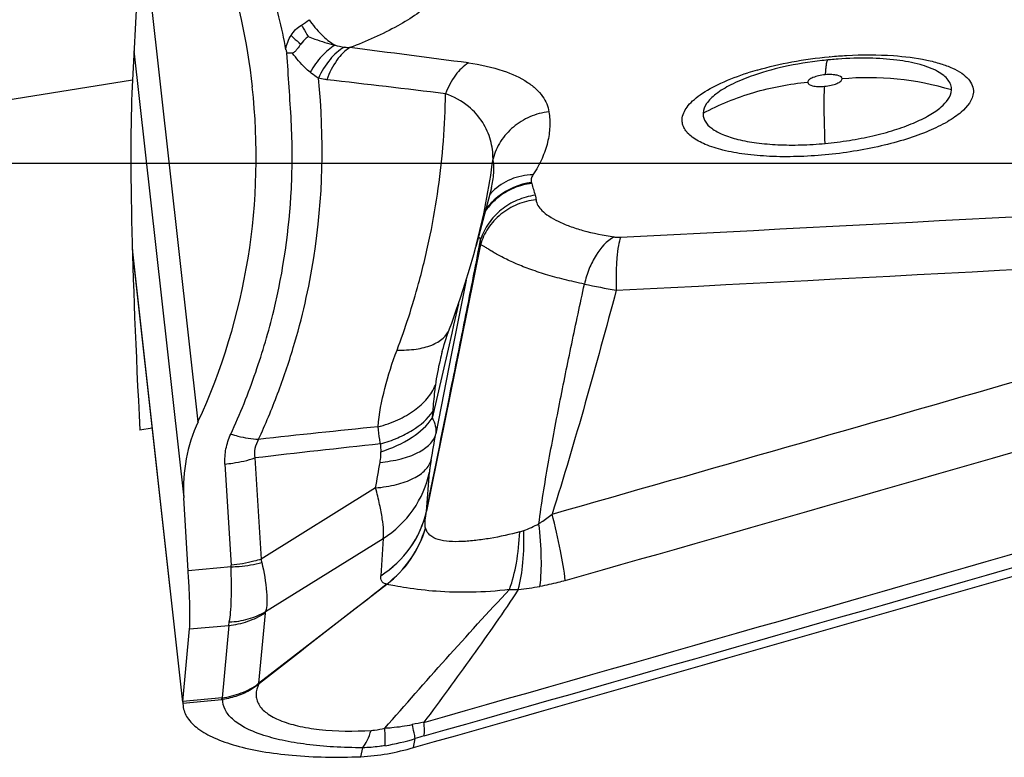
# Model space of a CAD drawing. Units: millimetres. Extents: x 0 to 594, y 0 to 420.
# Drawn here: x 413 to 416, y 254 to 257 of the extents above; entities that cross this region are included whole.
import ezdxf

# ---------------------------------------------------------------- set-up
doc = ezdxf.new("R2010")
doc.units = ezdxf.units.MM
doc.header["$LTSCALE"] = 32.67
doc.linetypes.add('CENTER', pattern=[0.6, 0.375, -0.075, 0.075, -0.075])
for name, color, linetype in [('607088417-000_CL', 7, 'CONTINUOUS'), ('607088461-000_AXIS', 7, 'CONTINUOUS'), ('607088461-000_CL', 7, 'CONTINUOUS')]:
    doc.layers.add(name, color=color, linetype=linetype)

msp = doc.modelspace()

# ---------------------------------------------------------------- linework, layer by layer
at = {"layer": '607088417-000_CL', "color": 9, "linetype": 'CONTINUOUS'}
for p, q in [((413.0036, 257.3964), (413.2148, 255.5021)), ((412.9769, 256.8799), (413.1619, 255.2204)), ((415.8096, 256.8453), (415.8096, 256.8453)), ((415.2655, 256.7846), (415.2654, 256.7846)), ((413.1588, 254.4609), (412.9711, 256.1441)), ((414.2541, 256.1267), (414.2587, 256.1504)), ((414.2634, 256.1588), (414.2613, 256.1484)), ((414.2107, 256.0284), (414.1737, 255.8426)), ((414.1822, 255.9404), (414.1639, 255.861)), ((414.1737, 255.8426), (414.1566, 255.756)), ((414.1639, 255.861), (414.1571, 255.8313)), ((414.1571, 255.8313), (414.1434, 255.7718)), ((414.1434, 255.7718), (414.0845, 255.5162)), ((414.1566, 255.756), (414.0977, 255.4571)), ((413.4264, 255.3679), (413.4493, 254.9921)), ((413.315, 255.3454), (413.3379, 254.9697)), ((414.0629, 255.1686), (414.0739, 255.3151)), ((413.8742, 255.2567), (413.4493, 254.9921)), ((413.4654, 254.7972), (413.9027, 255.0694)), ((413.9027, 255.0694), (413.8934, 254.9307)), ((413.3379, 254.9639), (413.1784, 254.949)), ((413.4639, 254.7921), (413.44, 254.5311)), ((413.1836, 254.7328), (413.329, 254.7463)), ((413.329, 254.7463), (413.3044, 254.4774)), ((413.4388, 254.5301), (413.4399, 254.5311)), ((413.4409, 254.529), (413.4433, 254.5309)), ((413.1587, 254.4575), (413.3039, 254.4711)), ((413.3044, 254.4774), (413.159, 254.4638)), ((413.3039, 254.4711), (413.3052, 254.4774)), ((413.307, 254.4715), (413.3052, 254.4775)), ((414.0153, 254.2923), (414.0212, 254.3258)), ((413.8192, 254.2586), (413.8263, 254.2916))]:
    msp.add_line(p, q, dxfattribs=at)
at = {"layer": '607088417-000_CL', "color": 7, "linetype": 'CONTINUOUS'}
for p, q in [((414.3041, 256.3705), (414.2462, 256.1518)), ((412.9715, 256.13), (413.1576, 254.4607)), ((414.1489, 255.8474), (414.1489, 255.8475)), ((413.1784, 254.949), (413.1619, 255.2204)), ((413.44, 254.5311), (413.9154, 254.8995)), ((413.159, 254.4639), (413.1836, 254.7328)), ((413.1587, 254.4575), (413.1592, 254.4466))]:
    msp.add_line(p, q, dxfattribs=at)
for points in [[(414.1489, 255.8475), (414.1568, 255.8686), (414.174, 255.9162), (414.1909, 255.9658), (414.2073, 256.0169), (414.2232, 256.0694), (414.2387, 256.1239), (414.2462, 256.1515)], [(414.1215, 255.7629), (414.123, 255.7687), (414.1258, 255.7787), (414.129, 255.7893), (414.1324, 255.8005), (414.1363, 255.8121), (414.1405, 255.8243), (414.1451, 255.8371), (414.1489, 255.8473)]]:
    msp.add_lwpolyline(points, dxfattribs=at)
at = {"layer": '607088417-000_CL', "color": 9, "linetype": 'CONTINUOUS'}
for centre, radius, start, end in [((413.8095, 257.2358), 0.3459, 255.6167, 261.4843), ((401.6146, 161.2942), 96.3685, 82.484462, 82.74828), ((415.7128, 255.246), 1.6192, 95.3256, 95.4514), ((415.6036, 255.7103), 1.1419, 105.9112, 107.7254), ((406.2422, 191.9984), 65.2014, 83.048292, 83.438126), ((415.7047, 255.7202), 1.0599, 73.1221, 95.3274), ((411.8277, 256.7953), 2.5027, 345.1211, 352.7433), ((414.4868, 256.1394), 0.2539, 97.643, 128.8317), ((414.3762, 256.3662), 0.0807, 15.5214, 17.9244), ((416.3892, 256.9247), 2.0084, 195.5063, 196.8246), ((414.4502, 256.2163), 0.2001, 134.9482, 140.0863), ((383.6012, 868.8462), 613.4514, 272.9137166, 273.208645), ((414.4813, 256.1465), 0.245, 128.8798, 144.237), ((414.4466, 256.3152), 0.2275, 213.2181, 216.6508), ((401.1135, 258.6462), 13.38, 349.24955, 349.37583), ((244.9004, 850.0883), 618.6392, 285.9141746, 286.2505733), ((244.4779, 851.4847), 620.3485, 285.9144456, 286.3383827), ((383.3527, 870.2333), 615.0454, 272.9278022, 273.2311675), ((416.6539, 266.0588), 10.2433, 258.71732, 259.38921), ((244.0769, 852.6617), 621.9532, 285.8604341, 286.3346502), ((243.9947, 852.9047), 622.258, 285.8604312, 286.334324), ((415.0601, 255.4645), 0.9769, 175.5155, 176.971), ((418.5391, 208.8846), 46.831, 95.70547, 96.25143), ((390.0193, 259.5959), 24.4315, 350.01866, 350.24677), ((417.3321, 222.5786), 33.021, 95.97915, 96.79266), ((414.6812, 255.4364), 0.789, 181.1888, 183.3094), ((389.9638, 259.4711), 24.279, 350.00389, 350.23111), ((413.9636, 255.1967), 0.1033, 344.0705, 345.4914), ((414.1445, 255.1331), 0.0887, 196.5644, 197.5908), ((414.2314, 255.6022), 0.5396, 290.9632, 297.4968), ((413.2757, 254.966), 0.0623, 358.0788, 3.4353), ((413.2027, 254.9283), 0.2547, 11.5528, 14.512), ((413.9356, 254.9489), 0.0533, 247.7329, 248.6609), ((414.2709, 256.1095), 1.2372, 276.1895, 279.9332), ((414.3904, 255.397), 0.5176, 267.9082, 271.5313), ((413.4213, 254.4923), 0.0417, 61.9374, 65.153), ((413.2923, 254.5953), 0.1247, 275.3571, 276.7698), ((414.4429, 252.2214), 2.1995, 100.1941, 101.3424), ((414.3804, 253.1906), 1.1907, 105.8751, 107.558), ((413.7632, 255.1749), 0.8875, 279.4663, 286.8981)]:
    msp.add_arc(centre, radius, start, end, dxfattribs=at)
at = {"layer": '607088417-000_CL', "color": 7, "linetype": 'CONTINUOUS'}
for centre, radius, start, end in [((413.5875, 256.3114), 0.5608, 92.2684, 94.3264), ((415.6932, 255.4198), 1.433, 95.3269, 96.4462), ((415.6918, 255.4344), 1.4183, 95.1925, 95.3255), ((415.6916, 255.4358), 1.4169, 94.0557, 95.193), ((411.0854, 256.4854), 2.3455, 335.2138, 6.3774), ((413.7469, 255.2564), 0.586, 155.2116, 183.5246), ((413.4376, 254.4837), 0.0475, 83.0645, 87.1004), ((413.2179, 254.4568), 0.0593, 176.1096, 179.3355), ((413.2959, 254.4514), 0.1374, 174.8143, 176.0662), ((413.7892, 254.9761), 0.7181, 272.3981, 280.3605), ((413.7319, 255.2903), 1.0374, 280.3484, 285.8495)]:
    msp.add_arc(centre, radius, start, end, dxfattribs=at)
msp.add_ellipse((422.3442, 320.4101), major_axis=(186.6179, 62.355), ratio=0.308634, start_param=-1.717968, end_param=-1.691395, dxfattribs=at)
for points, knots in [([(413.0811, 257.7041), (413.1734, 257.5599), (413.3231, 257.2499), (413.3977, 256.9143), (413.4164, 256.7459)], [0, 0, 0, 0, 0.502602, 1, 1, 1, 1]), ([(413.6245, 256.9329), (413.6219, 256.931), (413.6116, 256.9228), (413.6023, 256.9132), (413.5965, 256.9051)], [0, 0, 0, 0, 0.24494, 1, 1, 1, 1]), ([(413.5965, 256.9051), (413.5922, 256.899), (413.5856, 256.8897), (413.5764, 256.8776), (413.5694, 256.872), (413.5653, 256.8718)], [0, 0, 0, 0, 0.480427, 0.733991, 1, 1, 1, 1]), ([(413.5414, 256.8843), (413.5417, 256.8831), (413.5422, 256.8808), (413.5431, 256.878), (413.5436, 256.8757), (413.5434, 256.8741), (413.5444, 256.8732), (413.5445, 256.8723), (413.5446, 256.8714), (413.545, 256.871), (413.5452, 256.8707)], [0, 0, 0, 0, 0.249174, 0.499274, 0.623233, 0.747561, 0.812971, 0.873456, 0.935265, 1, 1, 1, 1]), ([(415.5323, 256.8437), (415.484, 256.8383), (415.3938, 256.8235), (415.3056, 256.7993), (415.2655, 256.7846)], [0, 0, 0, 0, 0.531961, 1, 1, 1, 1]), ([(415.8096, 256.8453), (415.7757, 256.8496), (415.7029, 256.8541), (415.63, 256.8519), (415.5914, 256.8492)], [0, 0, 0, 0, 0.468386, 1, 1, 1, 1]), ([(413.1836, 254.7328), (413.1846, 254.7437), (413.1853, 254.7708), (413.1847, 254.8185), (413.1824, 254.8796), (413.1799, 254.9246), (413.1784, 254.949)], [0, 0, 0, 0, 0.152419, 0.375145, 0.660997, 1, 1, 1, 1]), ([(413.9162, 254.8992), (413.8769, 254.8685), (413.7193, 254.7456), (413.5617, 254.6229), (413.4433, 254.5309)], [0, 0, 0, 0, 0.249817, 1, 1, 1, 1]), ([(413.1592, 254.4466), (413.1609, 254.4312), (413.1744, 254.3982), (413.217, 254.3584), (413.279, 254.3247), (413.3596, 254.297), (413.4568, 254.2759), (413.5682, 254.262), (413.6907, 254.2558), (413.7756, 254.2568), (413.8192, 254.2586)], [0, 0, 0, 0, 0.064204, 0.141017, 0.237233, 0.354733, 0.492669, 0.648587, 0.819119, 1, 1, 1, 1])]:
    msp.add_open_spline(points, degree=3, knots=knots, dxfattribs=at)
at = {"layer": '607088417-000_CL', "color": 9, "linetype": 'CONTINUOUS'}
for points, knots in [([(413.5414, 256.8842), (413.5264, 256.9662), (413.4966, 257.0882), (413.4405, 257.2452), (413.391, 257.3589), (413.3356, 257.4643), (413.2808, 257.5534), (413.2356, 257.619), (413.2095, 257.6531), (413.1994, 257.6649)], [0, 0, 0, 0, 0.290364, 0.436086, 0.580946, 0.722594, 0.850392, 0.945753, 1, 1, 1, 1]), ([(414.1467, 257.2389), (414.1526, 257.2256), (414.1596, 257.196), (414.1505, 257.149), (414.1239, 257.1029), (414.0817, 257.0576), (414.0248, 257.0132), (413.9251, 256.9524), (413.8399, 256.9149), (413.7791, 256.8918)], [0, 0, 0, 0, 0.079118, 0.160698, 0.254203, 0.365204, 0.495752, 0.645919, 1, 1, 1, 1]), ([(413.5602, 256.9372), (413.5652, 256.945), (413.5765, 256.9596), (413.5914, 256.9709), (413.5994, 256.9753)], [0, 0, 0, 0, 0.500272, 1, 1, 1, 1]), ([(413.5994, 256.9753), (413.6014, 256.9715), (413.6092, 256.9571), (413.6177, 256.943), (413.6245, 256.9329)], [0, 0, 0, 0, 0.259726, 1, 1, 1, 1]), ([(413.6273, 256.9955), (413.641, 256.9757), (413.6698, 256.9404), (413.7053, 256.9116), (413.7236, 256.9008)], [0, 0, 0, 0, 0.531511, 1, 1, 1, 1]), ([(413.5602, 256.9372), (413.5632, 256.9343), (413.575, 256.9232), (413.5871, 256.9126), (413.5965, 256.9051)], [0, 0, 0, 0, 0.258196, 1, 1, 1, 1]), ([(413.6245, 256.9329), (413.6327, 256.9298), (413.6652, 256.9175), (413.6983, 256.9068), (413.7236, 256.9008)], [0, 0, 0, 0, 0.252761, 1, 1, 1, 1]), ([(413.7236, 256.9008), (413.7054, 256.89), (413.6703, 256.8594), (413.6435, 256.8219), (413.6309, 256.8007)], [0, 0, 0, 0, 0.461657, 1, 1, 1, 1]), ([(413.5614, 256.3669), (413.5633, 256.409), (413.5658, 256.4932), (413.5621, 256.6194), (413.553, 256.745), (413.5478, 256.8288), (413.5452, 256.8707)], [0, 0, 0, 0, 0.25065, 0.500658, 0.750333, 1, 1, 1, 1]), ([(413.6309, 256.8007), (413.6249, 256.8057), (413.6008, 256.8272), (413.5794, 256.8518), (413.5653, 256.8718)], [0, 0, 0, 0, 0.243365, 1, 1, 1, 1]), ([(413.7583, 256.8937), (413.7379, 256.8825), (413.6995, 256.8471), (413.6733, 256.803), (413.6618, 256.7779)], [0, 0, 0, 0, 0.458103, 1, 1, 1, 1]), ([(413.7791, 256.8918), (413.7599, 256.8803), (413.7245, 256.8433), (413.7025, 256.7983), (413.6932, 256.7726)], [0, 0, 0, 0, 0.450423, 1, 1, 1, 1]), ([(413.7583, 256.8937), (413.76, 256.8935), (413.7669, 256.8926), (413.7738, 256.892), (413.7791, 256.8918)], [0, 0, 0, 0, 0.243915, 1, 1, 1, 1]), ([(415.2905, 256.8085), (415.3332, 256.8207), (415.4221, 256.841), (415.5125, 256.8535), (415.5589, 256.8579)], [0, 0, 0, 0, 0.487622, 1, 1, 1, 1]), ([(415.5625, 256.8582), (415.5826, 256.8601), (415.6605, 256.8659), (415.7389, 256.8661), (415.7966, 256.862)], [0, 0, 0, 0, 0.259226, 1, 1, 1, 1]), ([(415.7966, 256.862), (415.8382, 256.8591), (415.8976, 256.8519), (415.9705, 256.8335), (416.0142, 256.8174), (416.0493, 256.7986), (416.0751, 256.7771), (416.0911, 256.7527), (416.0941, 256.7347), (416.0937, 256.7262)], [0, 0, 0, 0, 0.357123, 0.509776, 0.642674, 0.75533, 0.848982, 0.927833, 1, 1, 1, 1]), ([(414.2191, 256.8348), (414.2003, 256.8237), (414.1654, 256.7883), (414.1433, 256.7451), (414.1337, 256.7204)], [0, 0, 0, 0, 0.452235, 1, 1, 1, 1]), ([(414.2191, 256.8348), (414.2629, 256.8292), (414.3392, 256.8131), (414.4234, 256.7757), (414.4702, 256.7396), (414.4945, 256.7125), (414.5104, 256.6836), (414.5161, 256.6634), (414.5179, 256.6534)], [0, 0, 0, 0, 0.356291, 0.626348, 0.73557, 0.831544, 0.918131, 1, 1, 1, 1]), ([(415.5486, 256.8365), (415.5483, 256.8352), (415.5471, 256.829), (415.5462, 256.8228), (415.5457, 256.8178)], [0, 0, 0, 0, 0.210715, 1, 1, 1, 1]), ([(415.5517, 256.8459), (415.5514, 256.8454), (415.55, 256.8423), (415.5492, 256.8391), (415.5486, 256.8365)], [0, 0, 0, 0, 0.198538, 1, 1, 1, 1]), ([(416.0124, 256.7345), (416.0128, 256.7408), (416.0109, 256.7542), (416.0005, 256.7729), (415.9831, 256.7897), (415.949, 256.8115), (415.8903, 256.8322), (415.8386, 256.8416), (415.8096, 256.8453)], [0, 0, 0, 0, 0.077033, 0.159327, 0.254253, 0.366219, 0.646705, 1, 1, 1, 1]), ([(413.6618, 256.7779), (413.6592, 256.7796), (413.6486, 256.7867), (413.6384, 256.7945), (413.6309, 256.8007)], [0, 0, 0, 0, 0.241422, 1, 1, 1, 1]), ([(415.0124, 256.6254), (415.0132, 256.6417), (415.0256, 256.6674), (415.0519, 256.6955), (415.0926, 256.7277), (415.1609, 256.7644), (415.2219, 256.7872), (415.2559, 256.798)], [0, 0, 0, 0, 0.157103, 0.256555, 0.372717, 0.655732, 1, 1, 1, 1]), ([(415.5437, 256.7911), (415.5355, 256.7903), (415.52, 256.7879), (415.5021, 256.7826), (415.4905, 256.777), (415.4833, 256.7722), (415.479, 256.767), (415.4788, 256.7636)], [0, 0, 0, 0, 0.337941, 0.63719, 0.760255, 0.861583, 1, 1, 1, 1]), ([(415.5457, 256.8178), (415.5455, 256.8159), (415.5446, 256.807), (415.544, 256.798), (415.5437, 256.7911)], [0, 0, 0, 0, 0.222505, 1, 1, 1, 1]), ([(415.6063, 256.7755), (415.6067, 256.783), (415.5919, 256.7887), (415.5787, 256.7909), (415.5635, 256.7923), (415.5518, 256.7918), (415.5437, 256.7911)], [0, 0, 0, 0, 0.332308, 0.476041, 0.638854, 1, 1, 1, 1]), ([(413.4396, 255.4372), (413.4653, 255.4928), (413.5122, 255.605), (413.5882, 255.8281), (413.6764, 256.2157), (413.6853, 256.5569), (413.6618, 256.778)], [0, 0, 0, 0, 0.133806, 0.265341, 0.514451, 1, 1, 1, 1]), ([(413.6932, 256.7726), (413.6905, 256.7729), (413.68, 256.7743), (413.6695, 256.7762), (413.6618, 256.7779)], [0, 0, 0, 0, 0.253172, 1, 1, 1, 1]), ([(415.2654, 256.7846), (415.2407, 256.7756), (415.1965, 256.7571), (415.1473, 256.7279), (415.1183, 256.7028), (415.0994, 256.6807), (415.0908, 256.661), (415.0901, 256.6485)], [0, 0, 0, 0, 0.3413, 0.621545, 0.737391, 0.837667, 1, 1, 1, 1]), ([(415.0901, 256.6485), (415.1499, 256.6801), (415.2767, 256.7316), (415.411, 256.7573), (415.4788, 256.7636)], [0, 0, 0, 0, 0.498076, 1, 1, 1, 1]), ([(415.4788, 256.7636), (415.4785, 256.7562), (415.4933, 256.7505), (415.5065, 256.7482), (415.5217, 256.7469), (415.5334, 256.7473), (415.5415, 256.7481)], [0, 0, 0, 0, 0.332308, 0.476041, 0.638854, 1, 1, 1, 1]), ([(415.5415, 256.7481), (415.5497, 256.7489), (415.5651, 256.7513), (415.583, 256.7566), (415.5946, 256.7622), (415.6019, 256.767), (415.6061, 256.7722), (415.6063, 256.7755)], [0, 0, 0, 0, 0.337941, 0.63719, 0.760255, 0.861583, 1, 1, 1, 1]), ([(413.954, 255.7685), (413.9695, 255.8093), (413.9979, 255.8913), (414.0401, 256.0334), (414.0784, 256.1925), (414.1186, 256.4268), (414.1322, 256.6032), (414.1337, 256.7205)], [0, 0, 0, 0, 0.13435, 0.267511, 0.456712, 0.638443, 1, 1, 1, 1]), ([(414.3103, 256.4792), (414.3102, 256.5023), (414.3041, 256.5497), (414.2738, 256.6181), (414.2176, 256.681), (414.1644, 256.7098), (414.1337, 256.7204)], [0, 0, 0, 0, 0.218338, 0.44358, 0.694637, 1, 1, 1, 1]), ([(415.5432, 256.5359), (415.5417, 256.5772), (415.5397, 256.6479), (415.5399, 256.7187), (415.5415, 256.7481)], [0, 0, 0, 0, 0.584319, 1, 1, 1, 1]), ([(415.5432, 256.5359), (415.5734, 256.5387), (415.6328, 256.5462), (415.7188, 256.5628), (415.7986, 256.5841), (415.869, 256.6094), (415.9199, 256.6339), (415.9537, 256.6552), (415.9869, 256.6806), (416.0112, 256.71), (416.0124, 256.7345)], [0, 0, 0, 0, 0.171076, 0.337961, 0.494976, 0.637097, 0.760144, 0.81364, 0.861518, 1, 1, 1, 1]), ([(416.0937, 256.7262), (416.0922, 256.6976), (416.0637, 256.6631), (416.0248, 256.6333), (415.9852, 256.6083), (415.9255, 256.5797), (415.843, 256.55), (415.7495, 256.525), (415.6486, 256.5055), (415.5789, 256.4967), (415.5436, 256.4934)], [0, 0, 0, 0, 0.138463, 0.186336, 0.239823, 0.362859, 0.504983, 0.662009, 0.828915, 1, 1, 1, 1]), ([(414.5179, 256.6534), (414.4937, 256.6506), (414.4461, 256.638), (414.3837, 256.5997), (414.3357, 256.5457), (414.3163, 256.5017), (414.3104, 256.4792)], [0, 0, 0, 0, 0.254652, 0.507147, 0.755727, 1, 1, 1, 1]), ([(414.5179, 256.6534), (414.5207, 256.6351), (414.5229, 256.5969), (414.5141, 256.5382), (414.493, 256.4777), (414.4714, 256.4387), (414.4584, 256.4194)], [0, 0, 0, 0, 0.225324, 0.461007, 0.717243, 1, 1, 1, 1]), ([(415.0901, 256.6485), (415.0899, 256.6435), (415.0909, 256.6331), (415.0996, 256.6121), (415.124, 256.5882), (415.1664, 256.5663), (415.2228, 256.5489), (415.2913, 256.5367), (415.3696, 256.5301), (415.4547, 256.5295), (415.5134, 256.5331), (415.5432, 256.5359)], [0, 0, 0, 0, 0.030275, 0.061619, 0.13465, 0.229213, 0.347532, 0.48802, 0.64699, 0.819592, 1, 1, 1, 1]), ([(415.5436, 256.4934), (415.5086, 256.4902), (415.4399, 256.486), (415.34, 256.4867), (415.2482, 256.4944), (415.1679, 256.5087), (415.1019, 256.5291), (415.0578, 256.5519), (415.033, 256.5735), (415.0205, 256.5899), (415.0133, 256.6074), (415.0121, 256.6196), (415.0124, 256.6254)], [0, 0, 0, 0, 0.180326, 0.352837, 0.511741, 0.65218, 0.770467, 0.865011, 0.903985, 0.938404, 0.969737, 1, 1, 1, 1]), ([(414.3041, 256.3705), (414.3089, 256.3886), (414.3151, 256.4249), (414.3131, 256.4616), (414.3104, 256.4792)], [0, 0, 0, 0, 0.513543, 1, 1, 1, 1]), ([(414.4584, 256.4194), (414.4305, 256.4188), (414.3752, 256.4081), (414.328, 256.377), (414.3088, 256.3579)], [0, 0, 0, 0, 0.508009, 1, 1, 1, 1]), ([(414.4584, 256.4194), (414.4555, 256.415), (414.451, 256.4058), (414.4516, 256.3955), (414.453, 256.3911)], [0, 0, 0, 0, 0.530857, 1, 1, 1, 1]), ([(414.454, 256.3878), (414.4312, 256.3849), (414.3862, 256.3727), (414.3462, 256.3488), (414.3283, 256.3345)], [0, 0, 0, 0, 0.5011, 1, 1, 1, 1]), ([(413.3366, 255.4564), (413.3713, 255.5314), (413.4316, 255.682), (413.5205, 255.9837), (413.5537, 256.2148), (413.5614, 256.3669)], [0, 0, 0, 0, 0.262923, 0.515324, 1, 1, 1, 1]), ([(414.47, 256.3269), (414.4462, 256.3243), (414.3993, 256.3124), (414.3375, 256.2758), (414.2895, 256.2235), (414.2697, 256.1808), (414.2634, 256.1588)], [0, 0, 0, 0, 0.254997, 0.507417, 0.755783, 1, 1, 1, 1]), ([(414.4668, 256.3434), (414.4439, 256.3404), (414.3988, 256.328), (414.339, 256.292), (414.2917, 256.2417), (414.2711, 256.2007), (414.2641, 256.1794)], [0, 0, 0, 0, 0.253264, 0.505573, 0.754863, 1, 1, 1, 1]), ([(414.3283, 256.3345), (414.3238, 256.3309), (414.3063, 256.3159), (414.291, 256.2983), (414.2811, 256.2842)], [0, 0, 0, 0, 0.251733, 1, 1, 1, 1]), ([(414.4668, 256.3434), (414.4673, 256.342), (414.4688, 256.3366), (414.4696, 256.331), (414.47, 256.3269)], [0, 0, 0, 0, 0.267462, 1, 1, 1, 1]), ([(414.47, 256.3269), (414.4712, 256.3119), (414.4878, 256.2884), (414.5186, 256.2646), (414.5536, 256.2452), (414.5962, 256.2276), (414.665, 256.2058), (414.7208, 256.1947), (414.7597, 256.1888)], [0, 0, 0, 0, 0.134709, 0.233634, 0.352946, 0.491311, 0.646922, 1, 1, 1, 1]), ([(414.2634, 256.1587), (414.2635, 256.1604), (414.264, 256.1673), (414.2642, 256.1741), (414.2641, 256.1794)], [0, 0, 0, 0, 0.240084, 1, 1, 1, 1]), ([(414.7597, 256.1888), (414.732, 256.1736), (414.6968, 256.1336), (414.6656, 256.0705), (414.6542, 256.033), (414.6498, 256.0135)], [0, 0, 0, 0, 0.448511, 0.715629, 1, 1, 1, 1]), ([(414.7597, 256.1888), (414.7615, 256.1885), (414.7697, 256.1876), (414.7779, 256.1875), (414.7842, 256.1879)], [0, 0, 0, 0, 0.229891, 1, 1, 1, 1]), ([(414.7842, 256.1879), (414.7802, 256.178), (414.7745, 256.1523), (414.7692, 256.1077), (414.7668, 256.0521), (414.7671, 256.0119), (414.7677, 255.9907)], [0, 0, 0, 0, 0.161693, 0.392895, 0.679291, 1, 1, 1, 1]), ([(414.2613, 256.1484), (414.2275, 255.9852), (414.162, 255.6592), (414.0962, 255.3332), (414.0635, 255.1707)], [0, 0, 0, 0, 0.501369, 1, 1, 1, 1]), ([(414.6498, 256.0135), (414.6246, 256.0188), (414.5761, 256.0297), (414.5071, 256.0485), (414.4452, 256.0691), (414.3911, 256.0908), (414.3515, 256.1099), (414.3243, 256.1248), (414.3071, 256.1348), (414.2925, 256.1437), (414.2804, 256.1511), (414.2713, 256.1563), (414.2657, 256.1587), (414.2634, 256.1588)], [0, 0, 0, 0, 0.186166, 0.358756, 0.516294, 0.657273, 0.779913, 0.833581, 0.881556, 0.923178, 0.957526, 0.983504, 1, 1, 1, 1]), ([(414.0629, 255.1686), (414.0949, 255.328), (414.1429, 255.5668), (414.2069, 255.8861), (414.2387, 256.0461), (414.2541, 256.1267)], [0, 0, 0, 0, 0.499167, 0.74805, 1, 1, 1, 1]), ([(414.4804, 255.1236), (414.49, 255.1981), (414.5146, 255.3469), (414.5568, 255.5695), (414.6021, 255.7918), (414.6337, 255.9397), (414.6496, 256.0135)], [0, 0, 0, 0, 0.24864, 0.499342, 0.749965, 1, 1, 1, 1]), ([(414.7677, 255.9907), (414.7304, 255.8512), (414.6544, 255.5732), (414.5732, 255.2965), (414.5295, 255.1594)], [0, 0, 0, 0, 0.500913, 1, 1, 1, 1]), ([(413.954, 255.7685), (413.9776, 255.7679), (414.0214, 255.7699), (414.0802, 255.7837), (414.1251, 255.8086), (414.1438, 255.8343), (414.1489, 255.8474)], [0, 0, 0, 0, 0.319144, 0.58888, 0.810284, 1, 1, 1, 1]), ([(413.8834, 255.4837), (413.8876, 255.5317), (413.9059, 255.6286), (413.9364, 255.7219), (413.954, 255.7685)], [0, 0, 0, 0, 0.492285, 1, 1, 1, 1]), ([(414.1215, 255.7629), (414.1187, 255.7523), (414.1085, 255.7113), (414.1003, 255.6697), (414.0961, 255.6386)], [0, 0, 0, 0, 0.258391, 1, 1, 1, 1]), ([(413.8834, 255.4837), (413.9085, 255.4902), (413.9558, 255.5065), (414.0182, 255.5417), (414.0666, 255.5854), (414.0887, 255.6206), (414.0961, 255.6386)], [0, 0, 0, 0, 0.286488, 0.548837, 0.785504, 1, 1, 1, 1]), ([(414.0961, 255.6386), (414.0951, 255.6308), (414.0911, 255.5983), (414.0881, 255.5657), (414.0862, 255.5409)], [0, 0, 0, 0, 0.239223, 1, 1, 1, 1]), ([(413.8924, 255.42), (413.9141, 255.4263), (413.9552, 255.4406), (414.0241, 255.4755), (414.0678, 255.5122), (414.0862, 255.5409)], [0, 0, 0, 0, 0.292703, 0.559114, 1, 1, 1, 1]), ([(413.8935, 255.3909), (413.9342, 255.4039), (414.0056, 255.4349), (414.0658, 255.4872), (414.0845, 255.5162)], [0, 0, 0, 0, 0.55384, 1, 1, 1, 1]), ([(414.0845, 255.5162), (414.0897, 255.5072), (414.0976, 255.4879), (414.0988, 255.4671), (414.0977, 255.4571)], [0, 0, 0, 0, 0.508199, 1, 1, 1, 1]), ([(413.8924, 255.42), (413.8914, 255.4255), (413.8879, 255.4466), (413.8849, 255.4679), (413.8834, 255.4837)], [0, 0, 0, 0, 0.259413, 1, 1, 1, 1]), ([(413.315, 255.3454), (413.3139, 255.3642), (413.3165, 255.4025), (413.3285, 255.4389), (413.3366, 255.4564)], [0, 0, 0, 0, 0.493902, 1, 1, 1, 1]), ([(413.3366, 255.4564), (413.3454, 255.4538), (413.3792, 255.4447), (413.4139, 255.4388), (413.4396, 255.4372)], [0, 0, 0, 0, 0.264231, 1, 1, 1, 1]), ([(413.4396, 255.4372), (413.4334, 255.4265), (413.4242, 255.4039), (413.4243, 255.3793), (413.4264, 255.3679)], [0, 0, 0, 0, 0.515429, 1, 1, 1, 1]), ([(413.8907, 255.3515), (413.917, 255.3541), (413.9652, 255.3618), (414.0207, 255.3808), (414.0556, 255.4014), (414.0807, 255.4224), (414.0939, 255.4429), (414.0977, 255.4571)], [0, 0, 0, 0, 0.32431, 0.598115, 0.715132, 0.819694, 1, 1, 1, 1]), ([(413.315, 255.3454), (413.3247, 255.3463), (413.3624, 255.3508), (413.3996, 255.3592), (413.4264, 255.3679)], [0, 0, 0, 0, 0.256089, 1, 1, 1, 1]), ([(413.8742, 255.2567), (413.9005, 255.2591), (413.9487, 255.2666), (414.0043, 255.2854), (414.0391, 255.3058), (414.0642, 255.3266), (414.0772, 255.3471), (414.0811, 255.3612)], [0, 0, 0, 0, 0.324924, 0.598865, 0.715778, 0.820147, 1, 1, 1, 1]), ([(413.8907, 255.3515), (413.8914, 255.3551), (413.8933, 255.3681), (413.8941, 255.3813), (413.8935, 255.3909)], [0, 0, 0, 0, 0.27447, 1, 1, 1, 1]), ([(414.0811, 255.3612), (414.0793, 255.3515), (414.0768, 255.3361), (414.0743, 255.3207), (414.0739, 255.3151)], [0, 0, 0, 0, 0.637609, 1, 1, 1, 1]), ([(413.9027, 255.0694), (413.9459, 255.0969), (414.0221, 255.169), (414.0637, 255.2655), (414.0739, 255.3151)], [0, 0, 0, 0, 0.503103, 1, 1, 1, 1]), ([(413.9027, 255.0694), (413.9042, 255.0793), (413.9042, 255.1037), (413.8992, 255.1456), (413.889, 255.198), (413.8797, 255.2362), (413.8742, 255.2567)], [0, 0, 0, 0, 0.158688, 0.381629, 0.664717, 1, 1, 1, 1]), ([(413.8934, 254.9307), (413.9359, 254.9577), (414.0108, 255.0282), (414.0528, 255.1223), (414.0636, 255.1708)], [0, 0, 0, 0, 0.503416, 1, 1, 1, 1]), ([(413.8934, 254.9308), (413.9355, 254.9576), (414.0099, 255.0273), (414.0519, 255.1205), (414.0629, 255.1686)], [0, 0, 0, 0, 0.503317, 1, 1, 1, 1]), ([(414.0595, 255.1078), (414.0582, 255.112), (414.0575, 255.1217), (414.0586, 255.1427), (414.0614, 255.1592), (414.0635, 255.1706)], [0, 0, 0, 0, 0.208407, 0.453584, 1, 1, 1, 1]), ([(414.4805, 255.1235), (414.484, 255.1258), (414.5008, 255.137), (414.517, 255.1492), (414.5295, 255.1594)], [0, 0, 0, 0, 0.203211, 1, 1, 1, 1]), ([(414.5786, 254.9127), (414.5747, 254.95), (414.5604, 255.0328), (414.5412, 255.1145), (414.5295, 255.1594)], [0, 0, 0, 0, 0.446106, 1, 1, 1, 1]), ([(413.9154, 254.8995), (413.9494, 254.9251), (414.0095, 254.9881), (414.0471, 255.0666), (414.0595, 255.1078)], [0, 0, 0, 0, 0.497263, 1, 1, 1, 1]), ([(413.9162, 254.8992), (413.9498, 254.925), (414.0101, 254.9872), (414.0471, 255.0655), (414.0599, 255.1063)], [0, 0, 0, 0, 0.497117, 1, 1, 1, 1]), ([(414.4096, 255.0934), (414.3733, 255.0836), (414.319, 255.0717), (414.2471, 255.0614), (414.1964, 255.0569), (414.1493, 255.0568), (414.1083, 255.0627), (414.0751, 255.0779), (414.063, 255.0969), (414.0599, 255.1063)], [0, 0, 0, 0, 0.303678, 0.448593, 0.586828, 0.714981, 0.827693, 0.920597, 1, 1, 1, 1]), ([(414.4843, 254.8909), (414.4891, 254.9258), (414.4915, 255.0038), (414.4856, 255.0814), (414.4805, 255.1236)], [0, 0, 0, 0, 0.453105, 1, 1, 1, 1]), ([(414.3715, 254.8797), (414.383, 254.9113), (414.4002, 254.9822), (414.4077, 255.0545), (414.4096, 255.0934)], [0, 0, 0, 0, 0.463328, 1, 1, 1, 1]), ([(414.4042, 254.8795), (414.4131, 254.912), (414.4241, 254.9851), (414.4257, 255.0586), (414.4244, 255.0983)], [0, 0, 0, 0, 0.458715, 1, 1, 1, 1]), ([(413.3311, 254.759), (413.3336, 254.7706), (413.3369, 254.7979), (413.3399, 254.8662), (413.3389, 254.9229), (413.3379, 254.9639)], [0, 0, 0, 0, 0.172662, 0.400466, 1, 1, 1, 1]), ([(413.4493, 254.9921), (413.4405, 254.9893), (413.4041, 254.9787), (413.3665, 254.9724), (413.3379, 254.9697)], [0, 0, 0, 0, 0.242645, 1, 1, 1, 1]), ([(413.3379, 254.9639), (413.3479, 254.9641), (413.3863, 254.9661), (413.4246, 254.9721), (413.4522, 254.9793)], [0, 0, 0, 0, 0.257813, 1, 1, 1, 1]), ([(413.4522, 254.9793), (413.4596, 254.9432), (413.469, 254.893), (413.4716, 254.8318), (413.4686, 254.8072), (413.4654, 254.7972)], [0, 0, 0, 0, 0.602168, 0.828188, 1, 1, 1, 1]), ([(413.9155, 254.8995), (413.9116, 254.9002), (413.9045, 254.9024), (413.8935, 254.9123), (413.8926, 254.9238), (413.8934, 254.9308)], [0, 0, 0, 0, 0.276645, 0.508234, 1, 1, 1, 1]), ([(414.3715, 254.8797), (414.3245, 254.8729), (414.2336, 254.8673), (414.1055, 254.8705), (414.011, 254.8815), (413.9501, 254.8916), (413.926, 254.8966), (413.9162, 254.8992)], [0, 0, 0, 0, 0.311301, 0.59542, 0.838553, 0.933893, 1, 1, 1, 1]), ([(414.5786, 254.9127), (414.5695, 254.9101), (414.5383, 254.9017), (414.5067, 254.8948), (414.4843, 254.8909)], [0, 0, 0, 0, 0.292913, 1, 1, 1, 1]), ([(413.9084, 254.3647), (413.9838, 254.4507), (414.1366, 254.6238), (414.2917, 254.7948), (414.3715, 254.8797)], [0, 0, 0, 0, 0.495314, 1, 1, 1, 1]), ([(414.4042, 254.8795), (414.349, 254.7957), (414.2333, 254.6303), (414.1141, 254.4676), (414.0536, 254.3862)], [0, 0, 0, 0, 0.497587, 1, 1, 1, 1]), ([(413.329, 254.7463), (413.3529, 254.7486), (413.4001, 254.7586), (413.4437, 254.7793), (413.4639, 254.7921)], [0, 0, 0, 0, 0.501684, 1, 1, 1, 1]), ([(413.3311, 254.759), (413.3547, 254.7599), (413.4016, 254.7672), (413.4454, 254.7856), (413.4654, 254.7972)], [0, 0, 0, 0, 0.50508, 1, 1, 1, 1]), ([(413.4654, 254.7972), (413.4652, 254.7967), (413.4645, 254.7951), (413.464, 254.7933), (413.4639, 254.7921)], [0, 0, 0, 0, 0.287757, 1, 1, 1, 1]), ([(413.329, 254.7463), (413.3291, 254.7473), (413.3296, 254.7515), (413.3304, 254.7558), (413.3311, 254.759)], [0, 0, 0, 0, 0.223471, 1, 1, 1, 1]), ([(413.3044, 254.4773), (413.3285, 254.4804), (413.3644, 254.4897), (413.4088, 254.5094), (413.4293, 254.5227), (413.4388, 254.5301)], [0, 0, 0, 0, 0.501189, 0.752607, 1, 1, 1, 1]), ([(413.4409, 254.529), (413.432, 254.5213), (413.4072, 254.5032), (413.362, 254.4829), (413.3255, 254.474), (413.307, 254.4715)], [0, 0, 0, 0, 0.240421, 0.619457, 1, 1, 1, 1]), ([(413.4409, 254.529), (413.4348, 254.5168), (413.4287, 254.4968), (413.432, 254.4704), (413.4428, 254.4451), (413.4717, 254.4164), (413.522, 254.3905), (413.5882, 254.3708), (413.7015, 254.3526), (413.7937, 254.3522), (413.8579, 254.3564)], [0, 0, 0, 0, 0.078581, 0.114521, 0.151235, 0.234929, 0.341364, 0.473831, 0.630429, 1, 1, 1, 1]), ([(413.8263, 254.2916), (413.7902, 254.2917), (413.7205, 254.2937), (413.6206, 254.3027), (413.5308, 254.3175), (413.4535, 254.3379), (413.3907, 254.3637), (413.3437, 254.3943), (413.3132, 254.4302), (413.3066, 254.4585), (413.307, 254.4715)], [0, 0, 0, 0, 0.184379, 0.356438, 0.512514, 0.649391, 0.764587, 0.858347, 0.933938, 1, 1, 1, 1]), ([(413.9085, 254.3647), (413.9171, 254.3653), (413.9512, 254.368), (413.9852, 254.3729), (414.0103, 254.378)], [0, 0, 0, 0, 0.251107, 1, 1, 1, 1]), ([(414.0212, 254.3258), (414.0201, 254.3331), (414.0168, 254.3506), (414.0128, 254.3679), (414.0103, 254.378)], [0, 0, 0, 0, 0.417733, 1, 1, 1, 1]), ([(414.0547, 254.3359), (414.0555, 254.343), (414.0558, 254.3598), (414.0546, 254.3766), (414.0536, 254.3862)], [0, 0, 0, 0, 0.427167, 1, 1, 1, 1]), ([(413.8263, 254.2916), (413.833, 254.2999), (413.8452, 254.321), (413.8538, 254.3436), (413.8579, 254.3564)], [0, 0, 0, 0, 0.44232, 1, 1, 1, 1]), ([(413.8579, 254.3564), (413.8621, 254.3567), (413.8791, 254.3583), (413.896, 254.3615), (413.9085, 254.3647)], [0, 0, 0, 0, 0.244869, 1, 1, 1, 1]), ([(413.9092, 254.2996), (413.9101, 254.3086), (413.9103, 254.3304), (413.9093, 254.3521), (413.9085, 254.3647)], [0, 0, 0, 0, 0.417447, 1, 1, 1, 1]), ([(413.9092, 254.2996), (413.9023, 254.2984), (413.8748, 254.2943), (413.8471, 254.2921), (413.8263, 254.2916)], [0, 0, 0, 0, 0.25172, 1, 1, 1, 1])]:
    msp.add_open_spline(points, degree=3, knots=knots, dxfattribs=at)
for points in [[(413.5994, 256.9753), (413.6094, 256.9809), (413.6188, 256.9878), (413.6273, 256.9955)], [(413.541, 256.8862), (413.544, 256.9041), (413.5508, 256.9217), (413.5602, 256.9372)], [(414.4095, 255.0934), (414.4146, 255.0948), (414.4195, 255.0964), (414.4244, 255.0983)]]:
    msp.add_open_spline(points, degree=3, dxfattribs=at)
at = {"layer": '607088461-000_AXIS', "color": 1, "linetype": 'CENTER'}
msp.add_line((419.1102, 256.4618), (292.4414, 256.4618), dxfattribs=at)
at = {"layer": '607088461-000_CL', "color": 7, "linetype": 'CONTINUOUS'}
for p, q in [((413.0416, 258.1298), (412.9713, 256.7711)), ((413.0441, 255.4786), (412.9991, 255.4713))]:
    msp.add_line(p, q, dxfattribs=at)
at = {"layer": '607088461-000_CL', "color": 9, "linetype": 'CONTINUOUS'}
msp.add_line((412.9713, 256.7711), (411.7256, 256.5714), dxfattribs=at)
at = {"layer": '607088461-000_CL', "color": 7, "linetype": 'CONTINUOUS'}
for centre, major_axis, ratio, start_param, end_param in [((431.8638, 256.4618), (83.9364, 14.0034), 0.057067, 1.787433, 1.922145), ((413.3904, 253.0121), (-0.3724, 3.9914), 0.051241, 6.621282, 7.185365)]:
    msp.add_ellipse(centre, major_axis=major_axis, ratio=ratio, start_param=start_param, end_param=end_param, dxfattribs=at)

doc.saveas('drawing.dxf')
